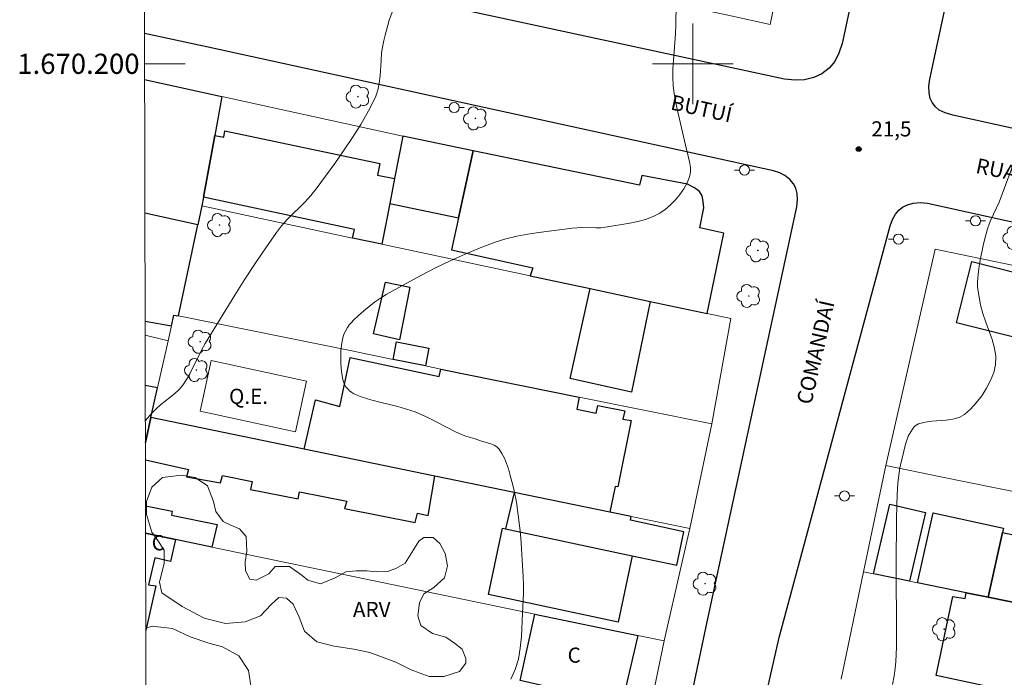
# Model space of a CAD drawing. Units: metres. Extents: x 277329 to 277845, y 1669898 to 1670463.
# Drawn here: x 277333 to 277431, y 1670139 to 1670204 of the extents above; entities that cross this region are included whole.
import ezdxf
from ezdxf.enums import TextEntityAlignment as Align

# ---------------------------------------------------------------- set-up
doc = ezdxf.new("R2010")
doc.units = ezdxf.units.M
doc.header["$MEASUREMENT"] = 0
for name, color, linetype, lineweight in [('Articulacao', 7, 'Continuous', 18), ('Campo_de_Fut_Quad_de_Esp', 7, 'Continuous', 15), ('Edificacoes', 7, 'Continuous', 30), ('Malha_Coordenadas', 7, 'Continuous', 15), ('Muro_Grade', 8, 'Continuous', 20), ('Pavimentacao_Asfaltica_Mfio', 10, 'Continuous', 30), ('Poste', 7, 'Continuous', 9), ('Topon_Campo_de_Fut_Quad_de_Esp', 7, 'Continuous', 9), ('Topon_de_Vias', 7, 'Continuous', 9), ('Topon_Fundacao_Const_Ruinas', 7, 'Continuous', 9)]:
    doc.layers.add(name, color=color, linetype=linetype, lineweight=lineweight)
for name, color, linetype, lineweight, true_color in [('Arvores_Isoladas', 7, 'Continuous', 18, 0x00ff33), ('Curvas_Intermediarias', 7, 'Continuous', 9, 0x783c14), ('Curvas_Mestras', 7, 'Continuous', 20, 0x783c14), ('Pto_Cotado', 7, 'Continuous', 9, 0x783c14), ('Topon_Pto_Cotado', 7, 'Continuous', 9, 0x783c14), ('Topon_Vegetacao', 7, 'Continuous', 9, 0x00ff33), ('Vegetacao', 7, 'Orla8', 9, 0x00ff33)]:
    doc.layers.add(name, color=color, linetype=linetype, lineweight=lineweight, true_color=true_color)
doc.styles.add('Arial', font='arial.ttf', dxfattribs={"height": 1.5})
doc.styles.get("Standard").update_dxf_attribs({"font": 'arial.ttf'})
doc.linetypes.add('Orla8', pattern='A,6,-0.5,["V",Standard,S=1,R=0,X=-0.5,Y=-1],-0.5,6,-0.5,["V",Standard,S=1,R=0,X=-0.5,Y=-1],-0.5', length=14)

# ---------------------------------------------------------------- blocks, each defined once
blk = doc.blocks.new('Cotas')
at = {"layer": 'Pto_Cotado'}
blk.add_hatch(color=256, dxfattribs=at).paths.add_polyline_path([(0, 0.24, 1), (0, -0.24, 1)])
at = {"layer": 'Pto_Cotado', "lineweight": -3}
blk.add_lwpolyline([(0, -0.24, -1), (0, 0.24, -1)], format="xyb", close=True, dxfattribs=at)
blk = doc.blocks.new('Arvore')
at = {"layer": 'Arvores_Isoladas'}
blk.add_lwpolyline([(-0.718, 0.493, 0.872324), (-0.722, -0.551, 0.862983), (0.284, -0.827, 0.900105), (0.89, 0.029, 0.863155), (0.262, 0.861, 0.882486)], format="xyb", close=True, dxfattribs=at)
blk.add_circle((0, 0), 0.0286, dxfattribs=at)
blk = doc.blocks.new('Poste')
at = {"layer": 'Poste'}
for points in [[(-0.5, 0), (-1, 0)], [(0.5, 0), (1, 0)]]:
    blk.add_lwpolyline(points, dxfattribs=at)
blk.add_lwpolyline([(0, 0.5, 1), (0, -0.5, 1)], format="xyb", close=True, dxfattribs=at)

msp = doc.modelspace()

# ---------------------------------------------------------------- linework, layer by layer
at = {"layer": 'Articulacao', "flags": 128}
msp.add_lwpolyline([(277345.154, 1670457.442), (277827.173, 1670458.422), (277828.288, 1669904.153), (277346.293, 1669903.173), (277345.154, 1670457.442)], close=True, dxfattribs=at)
at = {"layer": 'Campo_de_Fut_Quad_de_Esp', "flags": 128}
msp.add_lwpolyline([(277352.264, 1670170.611), (277361.728, 1670168.56), (277360.637, 1670163.528), (277351.174, 1670165.579)], close=True, dxfattribs=at)
at = {"layer": 'Curvas_Intermediarias', "flags": 128}
for points, elevation in [([(277381.946, 1670139.028), (277382.406, 1670139.969), (277382.706, 1670140.999), (277382.896, 1670142.09), (277383.006, 1670143.24), (277383.106, 1670145.551), (277383.206, 1670147.502), (277383.216, 1670148.342), (277383.196, 1670149.182), (277382.966, 1670153.024), (277382.856, 1670153.994), (277382.506, 1670156.545), (277382.296, 1670157.686), (277382.156, 1670158.256), (277381.876, 1670159.326), (277381.716, 1670159.867), (277381.536, 1670160.397), (277381.326, 1670160.907), (277381.085, 1670161.377), (277380.795, 1670161.807), (277380.575, 1670162.027), (277380.305, 1670162.197), (277379.995, 1670162.328), (277378.965, 1670162.638), (277378.414, 1670162.838), (277377.504, 1670163.098), (277377.064, 1670163.258), (277376.404, 1670163.568), (277373.813, 1670164.909), (277373.152, 1670165.219), (277372.482, 1670165.499), (277371.632, 1670165.789), (277370.751, 1670166.039), (277368.971, 1670166.479), (277368.09, 1670166.709), (277367.24, 1670166.979), (277366.42, 1670167.31), (277366.2, 1670167.43), (277365.99, 1670167.59), (277365.799, 1670167.79), (277365.629, 1670168), (277365.489, 1670168.23), (277365.389, 1670168.47), (277365.319, 1670168.71), (277365.219, 1670169.26), (277365.149, 1670169.821), (277365.119, 1670170.401), (277365.109, 1670170.981), (277365.129, 1670171.561), (277365.189, 1670172.131), (277365.269, 1670172.682), (277365.339, 1670172.982), (277365.459, 1670173.282), (277365.599, 1670173.572), (277365.769, 1670173.852), (277365.96, 1670174.122), (277366.17, 1670174.362), (277366.39, 1670174.592), (277366.88, 1670175.063), (277367.4, 1670175.513), (277367.93, 1670175.953), (277368.471, 1670176.373), (277369.041, 1670176.763), (277369.621, 1670177.143), (277370.211, 1670177.484), (277373.052, 1670179.024), (277374.503, 1670179.764), (277375.953, 1670180.475), (277377.434, 1670181.145), (277378.925, 1670181.775), (277380.425, 1670182.335), (277381.476, 1670182.656), (277382.546, 1670182.916), (277383.636, 1670183.126), (277384.737, 1670183.296), (277388.048, 1670183.716), (277388.518, 1670183.756), (277388.989, 1670183.766), (277390.399, 1670183.736), (277390.869, 1670183.746), (277391.33, 1670183.806), (277393.74, 1670184.206), (277394.541, 1670184.376), (277395.311, 1670184.586), (277396.051, 1670184.856), (277396.732, 1670185.207), (277397.262, 1670185.567), (277397.782, 1670186.007), (277398.262, 1670186.507), (277398.712, 1670187.047), (277399.103, 1670187.618), (277399.413, 1670188.208), (277399.653, 1670188.788), (277399.743, 1670189.268), (277399.743, 1670189.768), (277399.663, 1670190.299), (277399.543, 1670190.839), (277399.253, 1670191.929), (277398.983, 1670193.23), (277398.432, 1670195.511), (277398.272, 1670196.281), (277398.132, 1670197.041), (277398.052, 1670197.812), (277398.012, 1670198.662), (277398.022, 1670199.512), (277398.072, 1670200.373), (277398.262, 1670202.954), (277398.302, 1670203.814), (277398.412, 1670210.226)], 21), ([(277431.585, 1670189.668), (277430.325, 1670186.277), (277429.525, 1670184.546), (277429.345, 1670184.106), (277429.194, 1670183.656), (277428.834, 1670182.275), (277428.524, 1670180.875), (277428.394, 1670180.165), (277428.294, 1670179.454), (277428.214, 1670178.754), (277428.194, 1670178.384), (277428.204, 1670178.004), (277428.234, 1670177.624), (277428.344, 1670176.873), (277428.484, 1670176.123), (277428.714, 1670175.263), (277429.004, 1670174.402), (277429.635, 1670172.672), (277429.865, 1670171.821), (277429.995, 1670170.991), (277429.975, 1670170.181), (277429.795, 1670169.41), (277429.495, 1670168.62), (277429.094, 1670167.84), (277428.614, 1670167.089), (277428.074, 1670166.399), (277427.494, 1670165.779), (277426.894, 1670165.249), (277426.363, 1670164.959), (277425.753, 1670164.779), (277425.083, 1670164.688), (277423.672, 1670164.578), (277422.992, 1670164.488), (277422.362, 1670164.328), (277422.182, 1670164.238), (277422.032, 1670164.118), (277421.882, 1670163.978), (277421.752, 1670163.808), (277421.421, 1670163.278), (277421.331, 1670163.098), (277421.181, 1670162.708), (277421.061, 1670162.298), (277420.731, 1670160.917), (277420.511, 1670159.947), (277420.421, 1670159.456), (277420.351, 1670158.966), (277420.301, 1670158.476), (277420.231, 1670157.306), (277420.151, 1670154.975), (277420.121, 1670150.303), (277420.121, 1670148.592), (277420.181, 1670145.181), (277420.151, 1670142.18), (277420.091, 1670140.759), (277420.031, 1670140.059), (277419.921, 1670139.358), (277419.761, 1670138.488)], 22)]:
    msp.add_lwpolyline(points, dxfattribs=dict(at, elevation=elevation))
at = {"layer": 'Curvas_Mestras', "elevation": 20, "flags": 128}
msp.add_lwpolyline([(277345.756, 1670164.65), (277346.402, 1670165.389), (277346.812, 1670165.809), (277347.262, 1670166.189), (277348.663, 1670167.32), (277349.093, 1670167.72), (277349.473, 1670168.16), (277349.843, 1670168.7), (277350.173, 1670169.28), (277351.354, 1670171.701), (277351.674, 1670172.291), (277354.615, 1670177.063), (277355.615, 1670178.644), (277356.636, 1670180.215), (277357.676, 1670181.765), (277358.747, 1670183.286), (277359.257, 1670183.946), (277359.817, 1670184.556), (277361.598, 1670186.337), (277362.158, 1670186.957), (277362.678, 1670187.608), (277364.509, 1670190.119), (277365.399, 1670191.389), (277366.27, 1670192.68), (277367.09, 1670194), (277367.85, 1670195.331), (277368.541, 1670196.691), (277368.781, 1670197.371), (277368.931, 1670198.082), (277369.021, 1670198.822), (277369.101, 1670200.333), (277369.161, 1670201.083), (277369.271, 1670201.823), (277369.381, 1670202.323), (277369.501, 1670202.824), (277369.771, 1670203.824), (277369.921, 1670204.314), (277370.261, 1670205.285)], dxfattribs=at)
at = {"layer": 'Edificacoes', "flags": 128}
for points in [[(277345.686, 1670198.455), (277353.341, 1670196.769), (277352.634, 1670192.91), (277351.504, 1670186.797), (277351.342, 1670185.916), (277350.943, 1670184.037), (277345.713, 1670185.21)], [(277345.736, 1670174.484), (277348.346, 1670174.028), (277348.586, 1670175.103), (277349.03, 1670175.013), (277350.943, 1670184.037), (277345.713, 1670185.21)], [(277346.311, 1670164.934), (277346.971, 1670167.885), (277345.749, 1670168.13)], [(277345.764, 1670160.755), (277350.031, 1670159.801), (277349.844, 1670159.073), (277353.208, 1670158.465), (277353.382, 1670159.19), (277356.34, 1670158.611), (277356.166, 1670157.828), (277360.894, 1670156.902), (277361.009, 1670157.597), (277365.708, 1670156.67), (277365.476, 1670155.916), (277372.495, 1670154.527), (277372.727, 1670155.454), (277373.77, 1670155.223), (277374.433, 1670159.143), (277361.477, 1670161.811), (277346.311, 1670164.934), (277345.76, 1670162.474)], [(277345.76, 1670162.474), (277346.311, 1670164.934)], [(277345.773, 1670156.199), (277348.413, 1670155.655), (277348.343, 1670155.285), (277352.874, 1670154.354), (277352.354, 1670152.104)], [(277352.354, 1670152.104), (277348.755, 1670152.853), (277345.779, 1670153.473)], [(277345.779, 1670153.473), (277348.755, 1670152.853), (277348.243, 1670150.691), (277346.696, 1670151.051), (277346.078, 1670148.37), (277346.8, 1670148.267), (277345.799, 1670143.839)]]:
    msp.add_lwpolyline(points, dxfattribs=at)
for points in [[(277369.969, 1670186.155), (277369.191, 1670182.115), (277366.278, 1670182.735), (277366.484, 1670183.567), (277351.504, 1670186.797), (277352.634, 1670192.91), (277353.515, 1670192.73), (277353.635, 1670193.34), (277368.991, 1670190.119), (277368.761, 1670188.958), (277370.441, 1670188.618)], [(277370.441, 1670188.618), (277369.969, 1670186.155), (277376.77, 1670184.734), (277378.218, 1670191.383), (277371.253, 1670192.827)], [(277401.425, 1670175.248), (277403.053, 1670183.229), (277400.685, 1670183.76), (277401.071, 1670185.742), (277401.022, 1670186.37), (277400.925, 1670186.902), (277400.635, 1670187.337), (277400.152, 1670187.724), (277399.476, 1670188.062), (277394.932, 1670188.93), (277394.709, 1670187.964), (277378.218, 1670191.383), (277376.77, 1670184.734), (277376.083, 1670181.578), (277384.155, 1670179.793), (277383.879, 1670178.985), (277389.822, 1670177.72), (277395.758, 1670176.455)], [(277427.637, 1670180.4), (277438.825, 1670177.567), (277437.29, 1670171.506), (277426.102, 1670174.339)], [(277371.947, 1670177.866), (277370.933, 1670172.645), (277368.371, 1670173.224), (277369.53, 1670178.348)], [(277389.822, 1670177.72), (277395.758, 1670176.455), (277393.922, 1670167.47), (277387.832, 1670168.821)], [(277370.301, 1670170.711), (277370.631, 1670172.442), (277373.853, 1670171.821), (277373.512, 1670170.061)], [(277361.477, 1670161.811), (277362.609, 1670166.684), (277365.029, 1670166.047), (277366.06, 1670170.891), (277374.873, 1670169.01), (277375.033, 1670169.75), (277388.739, 1670166.979), (277388.488, 1670165.769), (277390.419, 1670165.379), (277390.579, 1670166.149), (277393.24, 1670165.609), (277393.07, 1670164.799), (277393.891, 1670164.638), (277392.56, 1670158.076), (277392.29, 1670158.126), (277391.78, 1670155.575), (277382.286, 1670157.526), (277374.433, 1670159.143)], [(277381.418, 1670153.922), (277393.982, 1670151.251), (277398.402, 1670150.313), (277399.103, 1670153.634), (277393.811, 1670154.765), (277393.881, 1670155.135), (277391.78, 1670155.575), (277382.286, 1670157.526)], [(277423.032, 1670155.545), (277421.441, 1670148.722), (277417.9, 1670149.442), (277419.521, 1670156.375)], [(277422.262, 1670148.552), (277423.792, 1670155.515), (277430.765, 1670153.984), (277430.665, 1670153.544), (277429.255, 1670147.132), (277427.074, 1670147.582)], [(277392.583, 1670144.671), (277379.745, 1670147.4), (277381.144, 1670153.98), (277381.418, 1670153.922), (277393.982, 1670151.251)], [(277429.255, 1670147.132), (277430.665, 1670153.544), (277436.107, 1670152.404), (277434.767, 1670146.011)], [(277440.419, 1670144), (277438.398, 1670133.916), (277430.085, 1670135.707), (277430.573, 1670138.002), (277424.08, 1670139.383), (277425.753, 1670147.222), (277426.974, 1670147.001), (277427.074, 1670147.582), (277429.255, 1670147.132), (277434.767, 1670146.011), (277436.757, 1670145.611), (277436.587, 1670144.861)], [(277384.354, 1670145.471), (277394.547, 1670143.357), (277392.946, 1670136.577), (277382.892, 1670138.893)]]:
    msp.add_lwpolyline(points, close=True, dxfattribs=at)
at = {"layer": 'Malha_Coordenadas', "flags": 128}
for points in [[(277400, 1670204), (277400, 1670196)], [(277345.683, 1670200), (277349.683, 1670200)], [(277404, 1670200), (277396, 1670200)]]:
    msp.add_lwpolyline(points, dxfattribs=at)
at = {"layer": 'Muro_Grade', "flags": 128}
for points in [[(277367.191, 1670212.643), (277371.809, 1670211.645), (277384.686, 1670208.864), (277390.91, 1670207.52), (277403.771, 1670204.742), (277407.659, 1670203.902), (277409.879, 1670214.582)], [(277345.686, 1670198.455), (277353.341, 1670196.769)], [(277351.342, 1670185.916), (277351.504, 1670186.797), (277352.634, 1670192.91), (277353.341, 1670196.769)], [(277353.341, 1670196.769), (277371.253, 1670192.827)], [(277371.253, 1670192.827), (277370.441, 1670188.618), (277369.969, 1670186.155), (277369.191, 1670182.115)], [(277371.253, 1670192.827), (277378.218, 1670191.383)], [(277378.218, 1670191.383), (277394.709, 1670187.964)], [(277350.943, 1670184.037), (277351.342, 1670185.916)], [(277351.342, 1670185.916), (277366.278, 1670182.735), (277369.191, 1670182.115)], [(277349.03, 1670175.013), (277350.943, 1670184.037)], [(277401.425, 1670175.248), (277395.758, 1670176.455), (277389.822, 1670177.72), (277383.879, 1670178.985), (277369.191, 1670182.115)], [(277419.106, 1670160.178), (277423.993, 1670181.614), (277451.96, 1670175.832), (277452.024, 1670176.217), (277462.498, 1670174.122), (277462.413, 1670173.67)], [(277349.03, 1670175.013), (277348.586, 1670175.103), (277348.346, 1670174.028), (277348.018, 1670172.562)], [(277401.859, 1670164.326), (277388.739, 1670166.979), (277375.033, 1670169.75), (277373.512, 1670170.061), (277370.301, 1670170.711), (277367.12, 1670171.351), (277366.203, 1670171.539), (277349.03, 1670175.013)], [(277401.859, 1670164.326), (277403.751, 1670174.753), (277401.425, 1670175.248)], [(277345.738, 1670173.104), (277348.018, 1670172.562)], [(277346.311, 1670164.934), (277346.971, 1670167.885), (277348.018, 1670172.562)], [(277345.76, 1670162.474), (277346.311, 1670164.934)], [(277399.687, 1670153.943), (277393.881, 1670155.135), (277391.78, 1670155.575), (277382.286, 1670157.526), (277374.433, 1670159.143), (277361.477, 1670161.811), (277346.311, 1670164.934)], [(277399.687, 1670153.943), (277401.859, 1670164.326)], [(277416.908, 1670149.643), (277419.106, 1670160.178)], [(277419.106, 1670160.178), (277424.553, 1670159.076), (277453.624, 1670153.194), (277458.302, 1670152.251)], [(277397.152, 1670142.817), (277398.838, 1670150.219), (277399.687, 1670153.943)], [(277345.779, 1670153.473), (277348.755, 1670152.853), (277352.354, 1670152.104), (277384.354, 1670145.471), (277394.547, 1670143.357), (277397.152, 1670142.817)], [(277414.691, 1670139.019), (277416.908, 1670149.643)], [(277416.908, 1670149.643), (277417.9, 1670149.442), (277421.441, 1670148.722), (277422.262, 1670148.552), (277427.074, 1670147.582), (277429.255, 1670147.132), (277434.767, 1670146.011), (277436.757, 1670145.611), (277443.627, 1670144.216), (277448.198, 1670143.177), (277450.233, 1670142.714)], [(277397.152, 1670142.817), (277392.679, 1670121.273)]]:
    msp.add_lwpolyline(points, dxfattribs=at)
at = {"layer": 'Pavimentacao_Asfaltica_Mfio', "flags": 128}
for points in [[(277442.297, 1670329.919), (277426.262, 1670255.52), (277414.773, 1670202.02), (277414.463, 1670201.051), (277414.06, 1670200.243), (277413.495, 1670199.561), (277412.773, 1670198.995), (277411.961, 1670198.644), (277411.066, 1670198.423), (277410.124, 1670198.376), (277409.057, 1670198.482), (277369.061, 1670207.115), (277345.658, 1670212.266)], [(277480.736, 1670182.783), (277425.755, 1670194.901), (277424.997, 1670195.126), (277424.408, 1670195.411), (277424.015, 1670195.747), (277423.697, 1670196.152), (277423.514, 1670196.576), (277423.391, 1670197.117), (277423.374, 1670197.787), (277423.454, 1670198.481), (277435.279, 1670253.549), (277451.603, 1670329.285)], [(277389.059, 1670086.197), (277401.394, 1670144.711), (277410.287, 1670185.829), (277410.367, 1670186.554), (277410.324, 1670187.143), (277410.182, 1670187.672), (277409.979, 1670188.092), (277409.602, 1670188.547), (277409.118, 1670188.922), (277408.608, 1670189.18), (277407.986, 1670189.398), (277351.974, 1670201.633), (277345.677, 1670202.994)], [(277400.651, 1670108.363), (277408.553, 1670143.163), (277419.537, 1670183.938), (277419.782, 1670184.584), (277420.078, 1670185.105), (277420.384, 1670185.483), (277420.772, 1670185.788), (277421.272, 1670186.036), (277421.819, 1670186.189), (277422.496, 1670186.254), (277423.248, 1670186.19), (277507.302, 1670167.665), (277507.504, 1670166.312), (277506.464, 1670164.179), (277500.012, 1670150.673), (277488.588, 1670127.484)]]:
    msp.add_lwpolyline(points, dxfattribs=at)
at = {"layer": 'Vegetacao', "flags": 128}
msp.add_lwpolyline([(277373.328, 1670153.055), (277374.269, 1670153.056), (277374.916, 1670152.468), (277375.445, 1670151.468), (277375.681, 1670150.233), (277375.387, 1670149.057), (277374.329, 1670148.116), (277373.329, 1670147.469), (277372.918, 1670146.586), (277372.742, 1670145.293), (277373.036, 1670144.352), (277374.213, 1670143.529), (277375.506, 1670143.176), (277376.388, 1670142.589), (277377.153, 1670142.001), (277377.506, 1670141.06), (277377.507, 1670140.589), (277376.86, 1670139.766), (277375.331, 1670139.296), (277373.86, 1670139.295), (277372.097, 1670139.941), (277370.567, 1670140.705), (277367.979, 1670141.646), (277366.391, 1670141.998), (277364.451, 1670142.292), (277362.745, 1670142.703), (277361.511, 1670143.76), (277360.98, 1670145.172), (277360.392, 1670146.465), (277359.745, 1670147.054), (277358.981, 1670147.112), (277358.216, 1670146.406), (277357.158, 1670145.289), (277355.629, 1670144.7), (277353.688, 1670144.523), (277351.572, 1670145.052), (277349.396, 1670146.227), (277347.396, 1670147.579), (277347.16, 1670148.638), (277347.63, 1670150.52), (277347.63, 1670151.814), (277346.983, 1670152.754), (277346.395, 1670153.577), (277345.864, 1670155.342), (277345.864, 1670156.635), (277346.393, 1670158.047), (277347.451, 1670158.988), (277349.333, 1670159.223), (277350.685, 1670158.988), (277351.921, 1670158.166), (277352.509, 1670156.637), (277352.745, 1670155.637), (277353.45, 1670154.638), (277354.216, 1670154.286), (277355.097, 1670153.932), (277355.744, 1670153.168), (277355.803, 1670151.698), (277355.627, 1670150.639), (277355.686, 1670149.758), (277356.098, 1670148.934), (277356.746, 1670148.816), (277357.98, 1670149.464), (277358.626, 1670150.17), (277360.038, 1670150.17), (277361.273, 1670149.289), (277361.862, 1670148.818), (277363.096, 1670148.465), (277364.567, 1670149.054), (277365.625, 1670149.643), (277366.625, 1670149.761), (277367.683, 1670149.761), (277368.683, 1670149.644), (277369.742, 1670149.703), (277370.565, 1670149.997), (277371.505, 1670150.526), (277372.152, 1670151.584), (277372.857, 1670152.703)], close=True, dxfattribs=at)
msp.add_lwpolyline([(277345.798, 1670144.068), (277346.442, 1670144.283), (277348.441, 1670144.047), (277350.206, 1670143.225), (277352.029, 1670142.579), (277353.381, 1670142.226), (277355.029, 1670141.344), (277355.969, 1670139.875), (277356.205, 1670138.345), (277356.5, 1670136.876), (277356.854, 1670134.994), (277357.03, 1670133.053), (277356.972, 1670132.054), (277356.443, 1670130.818), (277354.855, 1670129.936), (277352.973, 1670130.053), (277351.15, 1670130.464), (277349.21, 1670130.993), (277347.739, 1670131.345), (277346.387, 1670131.463), (277345.824, 1670131.492)], dxfattribs=at)

# ---------------------------------------------------------------- block references
at = {"layer": 'Arvores_Isoladas'}
for p in [(277366.811, 1670196.748), (277378.45, 1670194.586), (277353.1, 1670184.023), (277431.866, 1670182.746), (277406.432, 1670181.502), (277405.531, 1670176.99), (277351.184, 1670172.462), (277350.814, 1670169.65), (277401.203, 1670148.482), (277424.893, 1670143.97)]:
    msp.add_blockref('Arvore', p, dxfattribs=at)
at = {"layer": 'Poste'}
for p in [(277376.344, 1670195.661), (277405.115, 1670189.472), (277427.989, 1670184.434), (277420.365, 1670182.632), (277415.013, 1670157.17)]:
    msp.add_blockref('Poste', p, dxfattribs=at)
at = {"layer": 'Pto_Cotado'}
msp.add_blockref('Cotas', (277416.419, 1670191.549, 21.54), dxfattribs=at)

# ---------------------------------------------------------------- texts
at = {"layer": 'Malha_Coordenadas', "style": 'Arial'}
msp.add_text('1.670.200', height=2, dxfattribs=at).set_placement((277345.183, 1670200), align=Align.MIDDLE_RIGHT)
at = {"layer": 'Topon_Campo_de_Fut_Quad_de_Esp', "style": 'Arial'}
msp.add_text('Q.E.', height=1.5, dxfattribs=at).set_placement((277354.045, 1670166.299))
at = {"layer": 'Topon_de_Vias', "style": 'Arial'}
for s, rotation, p in [('BUTUÍ', 347.61745, (277397.702, 1670195.486)), ('RUA', 348.42394, (277427.933, 1670189.204)), ('COMANDAÍ', 77.15884, (277411.717, 1670166.148))]:
    msp.add_text(s, height=1.5, rotation=rotation, dxfattribs=at).set_placement(p)
at = {"layer": 'Topon_Fundacao_Const_Ruinas', "style": 'Arial'}
for p in [(277346.375, 1670151.783), (277387.583, 1670140.648)]:
    msp.add_text('C', height=1.5, dxfattribs=at).set_placement(p)
at = {"layer": 'Topon_Pto_Cotado', "style": 'Arial'}
msp.add_text('21,5', height=1.5, dxfattribs=at).set_placement((277417.67, 1670192.8, 21.54))
at = {"layer": 'Topon_Vegetacao', "style": 'Arial'}
msp.add_text('ARV', height=1.5, dxfattribs=at).set_placement((277366.318, 1670145.17))

doc.saveas('drawing.dxf')
